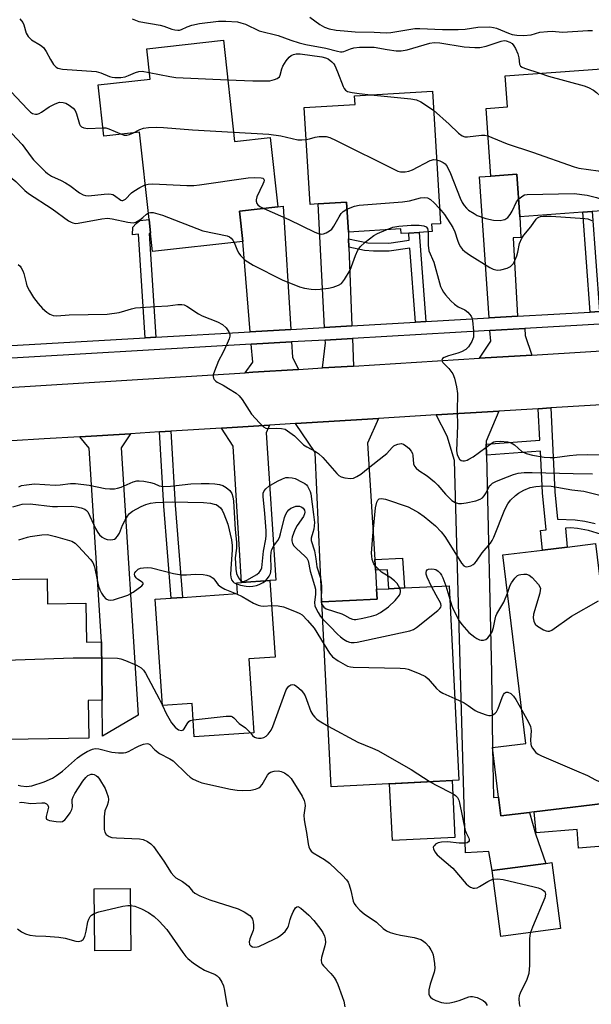
# Model space of a CAD drawing. Units: inches. Extents: x 1291759 to 1297759, y 477452 to 481452.
# Drawn here: x 1292425 to 1292594, y 478306 to 478597 of the extents above; entities that cross this region are included whole.
import ezdxf

# ---------------------------------------------------------------- set-up
doc = ezdxf.new("R2010")
doc.units = ezdxf.units.IN
doc.header["$MEASUREMENT"] = 0
for name, color, linetype in [('BLDG-Footprint', 5, 'Continuous'), ('CULTRL-Pad', 6, 'Continuous'), ('TRANS-Driveway', 251, 'Continuous'), ('TRANS-Non Street Sidewalk', 7, 'Continuous'), ('TRANS-Road', 130, 'Continuous'), ('TRANS-Street Sidewalk', 7, 'Continuous'), ('Undefined', 1, 'Continuous')]:
    doc.layers.add(name, color=color, linetype=linetype)

msp = doc.modelspace()

# ---------------------------------------------------------------- linework, layer by layer
at = {"layer": 'BLDG-Footprint'}
for points, elevation in [([(1292485.35, 478591.32), (1292488.62, 478561.43), (1292499.16, 478562.58), (1292501.41, 478542.08), (1292490.12, 478540.84), (1292491.1, 478531.84), (1292464.36, 478528.91), (1292463.77, 478534.26), (1292463.33, 478538.35), (1292460.51, 478564.12), (1292449.93, 478562.96), (1292448.27, 478578.15), (1292463.59, 478579.83), (1292462.61, 478588.83)], 321.89), ([(1292597.35, 478582.88), (1292600.32, 478541.11), (1292594.45, 478540.69), (1292591.66, 478540.49), (1292573.09, 478539.17), (1292572.2, 478551.74), (1292564.46, 478551.19), (1292563.04, 478571.17), (1292569.36, 478571.62), (1292568.7, 478580.84)], 319.7), ([(1292547.16, 478576.28), (1292549.55, 478537.07), (1292546.91, 478536.91), (1292547.05, 478534.74), (1292543.26, 478534.51), (1292540.18, 478534.32), (1292537.95, 478534.19), (1292537.87, 478535.53), (1292522.3, 478534.58), (1292521.76, 478543.47), (1292513.4, 478542.95), (1292510.94, 478542.81), (1292509.19, 478571.44), (1292524.3, 478572.36), (1292524.14, 478574.87)], 321.12), ([(1292575.86, 478363.01), (1292567.45, 478361.99), (1292566.77, 478367.6), (1292564.99, 478382.25), (1292574.82, 478383.45), (1292568.05, 478439.2), (1292579.72, 478440.62), (1292587.04, 478441.5), (1292595.48, 478442.53), (1292604.71, 478366.51), (1292603.39, 478366.35), (1292577.33, 478363.19)], 333), ([(1292433.17, 478432.1), (1292433.28, 478424.73), (1292444.6, 478424.89), (1292444.78, 478413.36), (1292449.22, 478413.43), (1292449.44, 478396.23), (1292445.31, 478396.17), (1292445.48, 478384.95), (1292415.49, 478384.5), (1292414.78, 478431.83), (1292422.08, 478431.94), (1292424.97, 478431.98)], 335.53), ([(1292492.86, 478408.42), (1292494.36, 478386.6), (1292476.69, 478385.38), (1292476.02, 478395.23), (1292467.29, 478394.62), (1292465.13, 478426.04), (1292469.85, 478426.37), (1292473.19, 478426.6), (1292489.46, 478427.72), (1292489.24, 478430.94), (1292490.66, 478431.04), (1292499.06, 478431.62), (1292500.62, 478408.96)], 334.95), ([(1292555.01, 478372.53), (1292517.21, 478370.65), (1292514.48, 478425.3), (1292530.83, 478426.11), (1292530.66, 478429.01), (1292534.27, 478429.19), (1292538.87, 478429.42), (1292552.14, 478430.08)], 334.46), ([(1292585.08, 478328.74), (1292567.47, 478326.38), (1292564.86, 478345.85), (1292580.74, 478347.97), (1292582.47, 478348.2)], 335.61), ([(1292457.93, 478322.21), (1292447.22, 478322.09), (1292447.01, 478340.42), (1292457.72, 478340.54)], 341.86)]:
    msp.add_lwpolyline(points, close=True, dxfattribs=dict(at, elevation=elevation))
at = {"layer": 'CULTRL-Pad'}
for points in [[(1292553.81, 478355.66), (1292535.35, 478354.74), (1292534.51, 478371.51), (1292552.97, 478372.43)], [(1292604.27, 478359.15), (1292598.84, 478353.2), (1292590.46, 478352.5), (1292590.01, 478358.01), (1292577.85, 478357.01), (1292577.33, 478363.19), (1292603.39, 478366.35), (1292603.77, 478363.23), (1292604.07, 478360.73)]]:
    msp.add_lwpolyline(points, close=True, dxfattribs=at)
at = {"layer": 'TRANS-Driveway'}
for points in [[(1292572.34, 478509.73), (1292563.95, 478509.25), (1292561.08, 478550.96), (1292564.46, 478551.19), (1292572.2, 478551.74), (1292573.09, 478539.17), (1292573.36, 478533), (1292571.11, 478532.88)], [(1292505.25, 478505.86), (1292493.26, 478505.17), (1292491.1, 478531.84), (1292490.12, 478540.84), (1292501.41, 478542.08), (1292502.98, 478542.26)], [(1292522.37, 478532.61), (1292522.46, 478530.18), (1292523.35, 478506.9), (1292515.25, 478506.44), (1292513.4, 478542.95), (1292521.76, 478543.46), (1292522.3, 478534.58)], [(1292576.58, 478498.25), (1292561.12, 478497.3), (1292564.42, 478502.41), (1292564.21, 478505.51), (1292574.54, 478506.11), (1292574.63, 478504.04)], [(1292507.54, 478494), (1292494.06, 478493.17), (1292491.71, 478493.02), (1292493.99, 478496.13), (1292493.56, 478501.45), (1292505.48, 478502.14), (1292505.77, 478497.63)], [(1292523.8, 478495), (1292514.66, 478494.44), (1292515.48, 478501.87), (1292515.44, 478502.71), (1292523.49, 478503.17)], [(1292563.12, 478471.96), (1292563.2, 478468.71), (1292564.68, 478404.39), (1292564.99, 478382.25), (1292565.24, 478367.49), (1292566.77, 478367.6), (1292567.45, 478361.99), (1292575.86, 478363.01), (1292577.73, 478356.72), (1292580.74, 478347.97), (1292564.86, 478345.85), (1292563.87, 478351.49), (1292556.98, 478351.11), (1292553.68, 478467.11), (1292551.5, 478474.28), (1292548.33, 478480.55), (1292566.84, 478481.68), (1292563.1, 478472.76)], [(1292530.1, 478437.81), (1292530.31, 478434.62), (1292530.66, 478429.01), (1292530.83, 478426.11), (1292514.48, 478425.3), (1292512.43, 478469.49), (1292506.64, 478478), (1292531.26, 478479.5), (1292527.91, 478472.25)], [(1292484.79, 478476.66), (1292498.98, 478477.53), (1292497.95, 478475.3), (1292500.8, 478431.72), (1292499.06, 478431.62), (1292490.66, 478431.04), (1292488.18, 478471.35)], [(1292442.79, 478474.09), (1292457.82, 478475.01), (1292455.01, 478470.84), (1292460.09, 478391.82), (1292449.53, 478385.59), (1292449.44, 478396.23), (1292449.22, 478413.43), (1292445.61, 478470.75)]]:
    msp.add_lwpolyline(points, close=True, dxfattribs=at)
at = {"layer": 'TRANS-Non Street Sidewalk'}
for points in [[(1292596.64, 478511.13), (1292593.84, 478510.97), (1292591.66, 478540.49), (1292594.45, 478540.69)], [(1292465.32, 478503.55), (1292462.13, 478503.37), (1292460.17, 478534.01), (1292458.4, 478533.81), (1292458.54, 478536.02), (1292459.44, 478537.18), (1292460.62, 478538.06), (1292463.33, 478538.35), (1292463.77, 478534.26), (1292463.36, 478534.21)], [(1292545.22, 478508.16), (1292542.14, 478507.99), (1292540.51, 478529.83), (1292534.4, 478529), (1292529.77, 478528.98), (1292527.03, 478529.19), (1292522.46, 478530.18), (1292522.37, 478532.61), (1292528.02, 478531.43), (1292534.24, 478531.35), (1292540.34, 478532.18), (1292540.18, 478534.32), (1292543.26, 478534.51)], [(1292466.36, 478475.54), (1292469.7, 478475.74), (1292471.02, 478453.86), (1292473.19, 478426.6), (1292469.85, 478426.37), (1292467.69, 478453.63)], [(1292530.31, 478434.62), (1292530.1, 478437.81), (1292538.29, 478438.17), (1292538.87, 478429.42), (1292534.27, 478429.19), (1292533.9, 478434.78)]]:
    msp.add_lwpolyline(points, close=True, dxfattribs=at)
msp.add_lwpolyline([(1292597.24, 478445.17), (1292593.33, 478446.38), (1292590.08, 478446.99), (1292588.05, 478447.15), (1292586.55, 478447.06), (1292587.04, 478441.51), (1292579.72, 478440.62), (1292579.21, 478446.41), (1292580.82, 478446.55), (1292579.72, 478457.53), (1292579.15, 478469.86), (1292563.2, 478468.71), (1292563.12, 478471.96), (1292578.98, 478473.1), (1292578.49, 478482.39), (1292582.19, 478482.62), (1292582.85, 478470.11), (1292583.41, 478457.8), (1292584.22, 478449.72), (1292589.43, 478449.58), (1292592.24, 478449.16), (1292595.38, 478448.45)], dxfattribs=at)
at = {"layer": 'TRANS-Road'}
for points in [[(1292146.77, 478474.53), (1292175.04, 478475.66), (1292240.14, 478478.28), (1292258.74, 478479.02), (1292277.9, 478479.79), (1292281.65, 478479.94), (1292283.82, 478480.03), (1292294.34, 478480.69), (1292309, 478481.6), (1292328.17, 478482.8), (1292332.23, 478483.05), (1292397.18, 478487.11), (1292420.17, 478488.55), (1292491.71, 478493.02), (1292494.06, 478493.17), (1292507.54, 478494), (1292514.66, 478494.44), (1292523.8, 478495), (1292561.12, 478497.3), (1292576.58, 478498.25), (1292613.11, 478500.49)], [(1292605.53, 478484.04), (1292582.19, 478482.62), (1292578.49, 478482.39), (1292566.84, 478481.68), (1292548.33, 478480.55), (1292531.26, 478479.5), (1292506.64, 478478), (1292498.98, 478477.53), (1292484.79, 478476.66), (1292469.7, 478475.74), (1292466.36, 478475.54), (1292457.82, 478475.01), (1292442.79, 478474.09), (1292432.22, 478473.45), (1292422.67, 478472.91)]]:
    msp.add_lwpolyline(points, dxfattribs=at)
at = {"layer": 'TRANS-Street Sidewalk'}
for points in [[(1292412.24, 478500.49), (1292462.13, 478503.37), (1292465.32, 478503.55), (1292493.26, 478505.17), (1292505.25, 478505.86), (1292515.25, 478506.44), (1292523.35, 478506.9), (1292542.14, 478507.99), (1292545.22, 478508.16), (1292563.95, 478509.25), (1292572.34, 478509.73), (1292593.84, 478510.97), (1292596.64, 478511.13)], [(1292617.15, 478508.55), (1292574.54, 478506.11), (1292564.21, 478505.51), (1292523.49, 478503.17), (1292515.44, 478502.71), (1292505.48, 478502.14), (1292493.56, 478501.45), (1292412.44, 478496.79)]]:
    msp.add_lwpolyline(points, dxfattribs=at)
at = {"layer": 'Undefined'}
for p, q in [((1292551.11, 478430.03, 332), (1292552.34, 478426.07, 332)), ((1292467.29, 478394.64, 336), (1292467.3, 478394.62, 336))]:
    msp.add_line(p, q, dxfattribs=at)
for points, elevation in [([(1292425.04, 478597.7), (1292425.93, 478596.59), (1292426.27, 478595.86), (1292426.94, 478593.44), (1292427.52, 478592.44), (1292427.89, 478592), (1292428.52, 478591.47), (1292431.15, 478589.9), (1292432.03, 478589.21), (1292432.86, 478588.04), (1292434.16, 478585.62), (1292435.04, 478584.15), (1292435.76, 478583.34), (1292436.31, 478583.05), (1292437.7, 478582.81), (1292447.65, 478582.08), (1292449.04, 478581.71), (1292451.56, 478580.59), (1292452.36, 478580.41), (1292453.22, 478580.34), (1292454.97, 478580.36), (1292456.24, 478580.55), (1292457.25, 478580.9), (1292459.29, 478581.84), (1292460.27, 478582.14), (1292461.26, 478582.16), (1292463.38, 478581.81)], 320), ([(1292458.34, 478597.64), (1292460.23, 478596.92), (1292466.61, 478595.83), (1292467.71, 478595.51), (1292470.08, 478594.58), (1292470.92, 478594.38), (1292471.78, 478594.31), (1292472.34, 478594.33), (1292472.87, 478594.46), (1292474.63, 478595.32), (1292475.99, 478595.81), (1292478.26, 478596.25), (1292483.82, 478596.93), (1292486.07, 478596.94), (1292489.44, 478596.73), (1292490.51, 478596.5), (1292491.82, 478596.08), (1292495.9, 478594.07), (1292501.53, 478592.75), (1292505.27, 478591.31), (1292507.72, 478590.54), (1292509.69, 478590.06), (1292515.59, 478588.97), (1292519.06, 478588.06), (1292519.92, 478587.91), (1292520.49, 478587.89), (1292521, 478587.97), (1292522.89, 478588.79), (1292523.92, 478589.07), (1292525.55, 478589.24), (1292527.92, 478589.33), (1292529.96, 478589.25), (1292533.8, 478588.55), (1292536.46, 478588.23), (1292537.93, 478588.19), (1292539.65, 478588.54), (1292546.38, 478590.44), (1292547.69, 478590.64), (1292549.4, 478590.54), (1292556.54, 478589.42), (1292559.72, 478589.2), (1292561.16, 478589.19), (1292563.05, 478589.54), (1292567.57, 478591.07), (1292568.42, 478591.21), (1292569.03, 478591.17), (1292570.07, 478590.8), (1292570.76, 478590.34), (1292571.31, 478589.68), (1292571.77, 478588.92), (1292572.5, 478587.3), (1292572.75, 478586.15), (1292572.98, 478584.22), (1292573.28, 478583.65), (1292573.69, 478583.37), (1292574.46, 478583.04), (1292578.92, 478581.57)], 318), ([(1292510.92, 478598.14), (1292513.84, 478595.98), (1292515.28, 478595.15), (1292516.6, 478594.68), (1292518.66, 478594.36), (1292521.02, 478594.1), (1292524.34, 478593.84), (1292529.98, 478593.69), (1292533.47, 478593.51), (1292534.85, 478593.63), (1292540.22, 478594.54), (1292541.96, 478594.76), (1292543.42, 478594.77), (1292550.16, 478594.51), (1292554.81, 478594.54), (1292556.9, 478594.64), (1292560.62, 478595.17), (1292564.13, 478595.25), (1292565.28, 478595.14), (1292566.14, 478594.91), (1292569.66, 478593.43), (1292570.78, 478593.07), (1292572.16, 478592.84), (1292574.11, 478592.77), (1292576.38, 478592.9), (1292579.01, 478593.68), (1292581.23, 478593.96), (1292582.62, 478593.97), (1292585.64, 478593.74), (1292593.14, 478594.21), (1292594.53, 478594.21)], 316), ([(1292486.63, 478579.66), (1292494.03, 478579.33), (1292497.29, 478579.29), (1292499.05, 478579.38), (1292500.48, 478579.75), (1292501.27, 478580.07), (1292501.89, 478580.54), (1292502.13, 478580.98), (1292502.59, 478582.89), (1292502.9, 478583.63), (1292503.91, 478585.22), (1292504.78, 478586.28), (1292505.4, 478586.79), (1292506.09, 478587.15), (1292506.88, 478587.3), (1292508.01, 478587.27), (1292514.45, 478586.38), (1292515.56, 478586.13), (1292516.28, 478585.84), (1292517.43, 478584.97), (1292518, 478584.32), (1292518.3, 478583.85), (1292519.12, 478582.04), (1292520.71, 478577.65), (1292521.01, 478577.06), (1292521.41, 478576.56), (1292522.05, 478576.18), (1292523.42, 478575.85), (1292525.45, 478575.54), (1292528.98, 478575.17)], 320), ([(1292415.85, 478583), (1292427.33, 478570.93), (1292428.18, 478570.11), (1292428.78, 478569.7), (1292429.7, 478569.47), (1292430.22, 478569.49), (1292430.74, 478569.64), (1292431.5, 478570.07), (1292433.76, 478571.66), (1292435.51, 478572.57), (1292436.8, 478572.99), (1292437.88, 478572.97), (1292438.66, 478572.72), (1292439.67, 478572.12), (1292440.82, 478571.22), (1292441.39, 478570.59), (1292441.86, 478569.53), (1292442.67, 478566.54), (1292442.92, 478566.11), (1292443.29, 478565.76), (1292444, 478565.43), (1292445.14, 478565.27), (1292449.66, 478565.47)], 322), ([(1292463.38, 478581.81), (1292469.48, 478580.6), (1292471.25, 478580.36), (1292486.63, 478579.66)], 320), ([(1292578.92, 478581.57), (1292581.55, 478580.74), (1292592.06, 478577.82), (1292593.42, 478577.35), (1292594.86, 478576.6), (1292595.76, 478575.9), (1292596.79, 478574.87), (1292598.03, 478573.27)], 318), ([(1292528.98, 478575.17), (1292540.77, 478573.97), (1292542.5, 478573.69), (1292543.79, 478573.11), (1292547.5, 478570.62)], 320), ([(1292547.5, 478570.62), (1292552.11, 478566.51), (1292554.87, 478563.89), (1292556.01, 478563.1), (1292556.75, 478562.81), (1292557.54, 478562.73), (1292561.69, 478563.23), (1292562.66, 478563.22), (1292563.62, 478563.04)], 320), ([(1292449.66, 478565.47), (1292450.54, 478565.4), (1292451.38, 478565.17), (1292455.17, 478563.53)], 322), ([(1292458.48, 478563.9), (1292460.6, 478564.9), (1292461.65, 478565.29), (1292463.09, 478565.49), (1292465.46, 478565.61), (1292467.54, 478565.53), (1292476.17, 478564.89), (1292488.32, 478564.17)], 322), ([(1292421.25, 478565.36), (1292425.74, 478560.55), (1292428.39, 478556.86), (1292429.11, 478555.97), (1292432.64, 478552.39), (1292433.28, 478551.9), (1292434.44, 478551.19), (1292437.32, 478549.86), (1292438.54, 478549.21), (1292439.86, 478548.34), (1292442.75, 478546.21), (1292443.76, 478545.64), (1292444.53, 478545.42), (1292445.35, 478545.38), (1292450.05, 478545.85), (1292451.22, 478545.91), (1292452.07, 478545.86), (1292452.6, 478545.71), (1292453.1, 478545.45), (1292454.92, 478544.04), (1292455.23, 478543.93), (1292455.58, 478543.93), (1292456.3, 478544.34), (1292458.14, 478546.17), (1292458.82, 478546.74), (1292460.6, 478547.82), (1292462.2, 478548.62)], 324), ([(1292455.17, 478563.53), (1292455.96, 478563.3), (1292456.74, 478563.28), (1292457.51, 478563.48), (1292458.48, 478563.9)], 322), ([(1292488.32, 478564.17), (1292498.77, 478563.54), (1292502.31, 478563.03), (1292507.33, 478561.9), (1292508.48, 478561.87), (1292509.77, 478561.99)], 322), ([(1292509.77, 478561.99), (1292510.84, 478562.17), (1292512.45, 478562.67), (1292513.61, 478562.83), (1292515.68, 478562.85), (1292516.81, 478562.6), (1292518.7, 478561.72), (1292536.1, 478553.02), (1292536.92, 478552.67), (1292537.74, 478552.45), (1292539.1, 478552.4), (1292540.18, 478552.6), (1292541.26, 478553.05), (1292546.52, 478555.74), (1292547.6, 478556.05), (1292548.4, 478555.98)], 322), ([(1292563.62, 478563.04), (1292564.79, 478562.61), (1292569.34, 478560.67), (1292576.82, 478558.2), (1292589.09, 478553.87), (1292590.5, 478553.51), (1292596.22, 478552.72), (1292597.2, 478552.39), (1292599.6, 478551.25)], 320), ([(1292548.4, 478555.98), (1292549.4, 478555.68), (1292550.38, 478555.23), (1292550.92, 478554.79), (1292551.54, 478553.96), (1292552.52, 478551.96), (1292555.37, 478544.65), (1292555.96, 478543.4), (1292556.53, 478542.48), (1292557.23, 478541.66), (1292557.86, 478541.13), (1292559.49, 478540.06), (1292560.46, 478539.54), (1292562.99, 478538.68), (1292565.3, 478538.11), (1292567.26, 478538.08), (1292568.08, 478538.2), (1292568.59, 478538.38), (1292569.51, 478538.97), (1292570.23, 478539.81), (1292570.79, 478540.81), (1292572.02, 478543.59), (1292572.71, 478544.49)], 322), ([(1292417.94, 478552.86), (1292421.33, 478551.43), (1292422.33, 478550.89), (1292423.9, 478549.61), (1292426.49, 478546.95), (1292427.58, 478546.01), (1292434.62, 478541.53), (1292439.48, 478537.93), (1292440.21, 478537.5), (1292440.7, 478537.31), (1292441.49, 478537.2), (1292442.35, 478537.27), (1292449.36, 478538.52), (1292450.96, 478538.7), (1292452.39, 478538.55), (1292457.02, 478537.51), (1292458.6, 478537.39), (1292459.36, 478537.58), (1292460.57, 478538.22), (1292461.46, 478538.88), (1292462.53, 478539.92), (1292463.12, 478540.29)], 326), ([(1292462.2, 478548.62), (1292463, 478548.83), (1292464.45, 478548.88), (1292474.45, 478548.39), (1292476.51, 478548.36), (1292478.27, 478548.55), (1292492.63, 478550.67), (1292494.44, 478550.76), (1292496.49, 478550.64), (1292496.95, 478550.51), (1292497.24, 478550.27), (1292497.33, 478549.97), (1292497.27, 478549.51), (1292496.99, 478548.75), (1292495.22, 478545), (1292495.01, 478544.19), (1292495.02, 478543.71), (1292495.22, 478543.03), (1292495.5, 478542.65), (1292496.1, 478542.2), (1292497.25, 478541.62)], 324), ([(1292572.71, 478544.49), (1292573.93, 478545.38), (1292574.41, 478545.6), (1292575.25, 478545.77), (1292589.14, 478546.01), (1292592.96, 478545.49), (1292595.72, 478544.83), (1292598.17, 478544.05), (1292599.2, 478543.55), (1292600.19, 478542.92)], 322), ([(1292521.88, 478541.36), (1292524.1, 478542.26), (1292525.5, 478542.61), (1292538.33, 478543.51), (1292540.36, 478543.84), (1292543.68, 478544.74), (1292544.77, 478544.88), (1292545.74, 478544.7), (1292546.64, 478544.24), (1292547.69, 478543.29), (1292549.28, 478541.61)], 324), ([(1292463.12, 478540.29), (1292463.72, 478540.43), (1292464.53, 478540.37), (1292467.3, 478539.63), (1292479.21, 478534.99), (1292486.43, 478533.48), (1292487.11, 478533.19), (1292487.63, 478532.79), (1292488.12, 478532.22), (1292488.52, 478531.56)], 326), ([(1292497.25, 478541.62), (1292504.66, 478538.37), (1292512.35, 478534.63), (1292513.65, 478534.12), (1292514.42, 478534), (1292514.95, 478534.09), (1292515.72, 478534.42), (1292516.73, 478534.99), (1292517.41, 478535.51), (1292518.04, 478536.34), (1292519.54, 478539.17), (1292520.17, 478540.15), (1292520.75, 478540.74), (1292521.88, 478541.36)], 324), ([(1292549.28, 478541.61), (1292550.73, 478539.86), (1292553.21, 478535.95), (1292553.85, 478534.65), (1292554.58, 478532.22), (1292554.97, 478531.19), (1292555.46, 478530.28), (1292556.1, 478529.46), (1292556.75, 478528.88), (1292558.17, 478527.85), (1292564.15, 478524.14), (1292565.19, 478523.63), (1292566.31, 478523.38), (1292567.42, 478523.41), (1292569.3, 478523.93), (1292570.28, 478524.43), (1292571.07, 478525.21), (1292571.61, 478526.21), (1292572.13, 478527.55), (1292572.45, 478528.67), (1292572.96, 478531.28), (1292573.61, 478532.8), (1292574.22, 478533.73), (1292576.26, 478536.17), (1292577.86, 478538.41), (1292578.28, 478538.83), (1292578.65, 478539.05), (1292579.16, 478539.2), (1292579.99, 478539.3), (1292582.32, 478539.31), (1292592.33, 478538.61), (1292593.14, 478538.51), (1292593.9, 478538.27), (1292594.36, 478538.02)], 324), ([(1292533.45, 478535.26), (1292535.47, 478536.04), (1292537.26, 478536.41), (1292540.93, 478536.63), (1292543.25, 478536.65), (1292544.64, 478536.48), (1292545.33, 478536.2), (1292545.74, 478535.67), (1292545.89, 478534.67)], 326), ([(1292488.52, 478531.56), (1292489.46, 478529.05), (1292489.86, 478528.35), (1292490.37, 478527.69), (1292491.12, 478526.87), (1292491.76, 478526.33), (1292494.11, 478524.82), (1292502.73, 478520.53), (1292507.85, 478518.45), (1292509.27, 478518.07), (1292511.3, 478517.72), (1292512.47, 478517.68), (1292513.93, 478517.77), (1292516.44, 478518.06), (1292517.79, 478518.32), (1292519.33, 478518.9), (1292520.23, 478519.46), (1292521.15, 478520.57), (1292522.82, 478523.38), (1292524.38, 478527.67), (1292525.13, 478529.28), (1292525.77, 478530.24), (1292527.29, 478531.61), (1292529.85, 478533.59), (1292530.87, 478534.15), (1292533.45, 478535.26)], 326), ([(1292545.89, 478534.67), (1292545.87, 478530.72), (1292546.07, 478529.04), (1292547.57, 478525.74), (1292549.23, 478519.64), (1292549.6, 478518.5), (1292549.94, 478517.73), (1292550.49, 478516.81), (1292551.03, 478516.11), (1292552.62, 478514.33), (1292553.68, 478513.29), (1292554.81, 478512.55), (1292556.8, 478511.62), (1292557.64, 478510.97), (1292558.64, 478509.72), (1292558.87, 478509.26), (1292559.08, 478508.45), (1292559.31, 478505.3), (1292559.29, 478503.59), (1292559.16, 478503.06), (1292558.85, 478502.31), (1292557.84, 478500.66), (1292557.04, 478499.9), (1292555.76, 478499.2), (1292554.69, 478498.82), (1292551.93, 478498.05), (1292550.68, 478497.58), (1292550.14, 478497.21), (1292549.94, 478496.76), (1292550.01, 478496.41), (1292550.23, 478496.03), (1292552.04, 478494.28), (1292553.23, 478492.75), (1292553.74, 478491.43), (1292554.31, 478488.87), (1292554.56, 478486.86), (1292554.45, 478481.58), (1292554.6, 478477.48), (1292554.33, 478469.91), (1292554.5, 478468.86), (1292554.76, 478468.13), (1292555.18, 478467.48), (1292555.65, 478467.1), (1292556.21, 478466.98), (1292556.69, 478467.01), (1292557.42, 478467.2), (1292557.96, 478467.43), (1292559.24, 478468.21), (1292564.86, 478472.34), (1292565.35, 478472.6), (1292565.88, 478472.75), (1292567.32, 478472.79), (1292569.37, 478472.6), (1292570.47, 478472.31), (1292571.42, 478471.69), (1292573.64, 478469.79), (1292574.88, 478469.17), (1292576.75, 478468.65), (1292580.25, 478468.09), (1292582, 478467.98), (1292583.45, 478467.98), (1292587.76, 478468.57), (1292589.84, 478468.72), (1292593.14, 478468.81), (1292596.87, 478468.73)], 326), ([(1292424.52, 478525.05), (1292425.14, 478524.49), (1292425.45, 478524.08), (1292425.96, 478523.18), (1292426.25, 478522.41), (1292426.9, 478519.57), (1292427.17, 478518.76), (1292427.91, 478517.22), (1292429.06, 478515.25), (1292430.45, 478513.51), (1292431.76, 478512.06), (1292433, 478510.97), (1292433.92, 478510.38), (1292434.95, 478509.99), (1292436.03, 478509.81), (1292439.66, 478510.15), (1292450.91, 478510.36), (1292454.5, 478510.87), (1292456.12, 478511.3), (1292458.14, 478511.97), (1292459.25, 478512.19), (1292465.22, 478512.65), (1292468.88, 478512.82), (1292471.82, 478513.21), (1292472.97, 478513.25), (1292473.69, 478513.1), (1292474.46, 478512.72), (1292477.96, 478510.46), (1292478.99, 478509.87), (1292483.52, 478508.13), (1292485.04, 478507.3), (1292486.08, 478506.26), (1292486.94, 478505.09), (1292487.23, 478504.35), (1292487.21, 478503.83), (1292486.97, 478503.02), (1292486.39, 478501.66), (1292485.16, 478498.94), (1292483.86, 478496.56), (1292482.65, 478493.52), (1292482.31, 478492.41), (1292482.25, 478491.89), (1292482.34, 478491.43), (1292482.56, 478491.03), (1292483.05, 478490.51), (1292483.47, 478490.21), (1292485.25, 478489.31), (1292486.8, 478488.4), (1292489.06, 478486.95), (1292489.97, 478486.22), (1292490.88, 478485.07), (1292493.67, 478480.83), (1292496, 478478.23), (1292497.22, 478477.04), (1292497.9, 478476.63), (1292498.43, 478476.53), (1292501.06, 478476.69), (1292502.48, 478476.58), (1292503.56, 478476.3), (1292504.31, 478475.9), (1292506.37, 478474.33), (1292509.05, 478471.75), (1292510.03, 478471.13), (1292512.56, 478469.79), (1292513.49, 478469.15), (1292514.7, 478467.94), (1292518.9, 478463.22), (1292519.51, 478462.64), (1292520.19, 478462.21), (1292521.25, 478461.92), (1292522.95, 478461.81), (1292523.78, 478461.9), (1292524.81, 478462.33), (1292526.02, 478463.09), (1292528.13, 478464.84), (1292532.78, 478468.42), (1292533.64, 478469.2), (1292535.21, 478470.88), (1292535.79, 478471.39), (1292536.19, 478471.63), (1292536.91, 478471.92), (1292537.89, 478472.07), (1292538.63, 478471.88), (1292539.35, 478471.44), (1292540.23, 478470.7), (1292540.91, 478469.84), (1292541.25, 478469.13), (1292541.38, 478468.6), (1292541.58, 478466.11), (1292541.89, 478465.43), (1292542.39, 478464.84), (1292543.19, 478464.14), (1292545.58, 478462.53), (1292547.83, 478460.77), (1292548.75, 478459.83), (1292551.05, 478457.09), (1292552.95, 478455.28), (1292553.89, 478454.68), (1292554.87, 478454.38), (1292555.83, 478454.36), (1292557.15, 478454.57), (1292559.99, 478455.18), (1292561.31, 478455.64), (1292561.98, 478456.08), (1292562.5, 478456.64), (1292563.07, 478457.53), (1292564.11, 478459.55), (1292564.44, 478459.94), (1292564.99, 478460.37), (1292565.98, 478460.91), (1292567.61, 478461.6), (1292571.19, 478462.98), (1292572.59, 478463.36), (1292574.33, 478463.52), (1292576.66, 478463.57), (1292588.84, 478463.21), (1292594.57, 478463.16)], 328), ([(1292424.78, 478459.33), (1292425.59, 478459.65), (1292427.04, 478459.93), (1292429.43, 478460.14), (1292435.54, 478459.84), (1292436.95, 478459.93), (1292440.09, 478460.31), (1292441.54, 478460.33), (1292445.56, 478459.84), (1292450.31, 478458.78), (1292451.7, 478458.7), (1292453.09, 478458.74), (1292453.92, 478458.88), (1292455.02, 478459.23), (1292458.62, 478460.8), (1292459.66, 478461.06), (1292460.41, 478461.12), (1292461.75, 478461.01), (1292463.75, 478460.63), (1292464.84, 478460.3), (1292466.31, 478459.64), (1292467.41, 478459.41), (1292469.68, 478459.52), (1292475.71, 478460.2), (1292478.68, 478460.3), (1292481.05, 478460.31), (1292482.79, 478460.21), (1292484.15, 478459.98), (1292485.18, 478459.67), (1292486.14, 478459.12), (1292487.19, 478458.19), (1292487.78, 478457.31), (1292488.09, 478456.32), (1292488.27, 478455.02), (1292488.8, 478446.66), (1292489.17, 478442.95), (1292489.14, 478441.19), (1292488.77, 478438.27), (1292488.95, 478434.98), (1292489.21, 478433.66), (1292489.76, 478432.39), (1292490.37, 478431.57), (1292490.72, 478431.36), (1292491.07, 478431.29), (1292491.54, 478431.37), (1292492.28, 478431.67), (1292495.25, 478433.39), (1292495.91, 478433.95), (1292496.23, 478434.36), (1292496.47, 478434.82), (1292496.64, 478435.37), (1292497.21, 478440.31), (1292497.88, 478443.84), (1292497.99, 478444.87), (1292497.96, 478446.25), (1292497.59, 478451.4), (1292497.05, 478456.47), (1292497.12, 478457.47), (1292497.38, 478458.14), (1292497.85, 478458.75), (1292498.77, 478459.45), (1292501.3, 478461), (1292502.8, 478461.71), (1292503.83, 478462.01), (1292504.62, 478462.07), (1292505.69, 478461.97), (1292506.51, 478461.73), (1292508.66, 478460.72), (1292509.42, 478460.26), (1292509.86, 478459.9), (1292510.2, 478459.47), (1292510.62, 478458.74), (1292510.96, 478457.95), (1292511.16, 478457.23), (1292512.02, 478451.11), (1292512.25, 478448.74), (1292512.06, 478446.83), (1292511.82, 478445.78), (1292511.28, 478444.14), (1292511.24, 478443.44), (1292512.23, 478440.34), (1292512.7, 478438.06), (1292512.93, 478435.66), (1292514.02, 478432.27), (1292514.28, 478431.1), (1292514.39, 478429.62), (1292514.2, 478425.82), (1292514.27, 478425.17), (1292514.52, 478424.45)], 330), ([(1292537.48, 478429.35), (1292536.72, 478430.69), (1292535.95, 478431.53), (1292534.56, 478432.55), (1292532.11, 478434.07), (1292531.27, 478434.82), (1292530.33, 478435.89), (1292529.84, 478436.57), (1292529.6, 478437.05), (1292529.37, 478437.79), (1292529.2, 478438.82), (1292529.18, 478439.67), (1292529.5, 478444.82), (1292530.37, 478453.08), (1292530.7, 478454.79), (1292531.01, 478455.4), (1292531.46, 478455.8), (1292532.1, 478455.87), (1292533.33, 478455.61), (1292539.96, 478453.39), (1292541.26, 478452.73), (1292543.04, 478451.69), (1292544.73, 478450.53), (1292548.11, 478447.73), (1292549.77, 478446.02), (1292550.82, 478444.61), (1292553.04, 478441.2), (1292555.79, 478436.72), (1292556.48, 478435.99), (1292556.86, 478435.76), (1292557.3, 478435.66), (1292557.79, 478435.71), (1292558.54, 478435.96), (1292559.26, 478436.34), (1292559.69, 478436.7), (1292560.24, 478437.37), (1292561.92, 478439.78), (1292564.34, 478442.64), (1292564.9, 478443.48), (1292565.39, 478444.44), (1292568.62, 478452.57), (1292569.48, 478454.3), (1292570.28, 478455.35), (1292571.73, 478456.74), (1292572.67, 478457.44), (1292574.22, 478458.34), (1292576.14, 478459.08), (1292577.79, 478459.42), (1292580.09, 478459.58), (1292582.28, 478459.51), (1292588.4, 478458.46), (1292592.02, 478458.04), (1292597.09, 478456.78)], 330), ([(1292423.02, 478453.38), (1292425.78, 478454.16), (1292428.15, 478454.29), (1292434.74, 478453.52), (1292436.21, 478453.46), (1292440.33, 478453.59), (1292441.8, 478453.43), (1292443.25, 478453.14), (1292444.31, 478452.74), (1292444.82, 478452.33), (1292445.15, 478451.89), (1292445.79, 478450.63), (1292447.45, 478446.96), (1292448.15, 478445.75), (1292448.65, 478445.08), (1292449.44, 478444.38), (1292450.11, 478443.98), (1292450.89, 478443.73), (1292452, 478443.64), (1292452.54, 478443.69), (1292453.04, 478443.84), (1292453.45, 478444.11), (1292453.98, 478444.68), (1292454.52, 478445.62), (1292455.47, 478447.94), (1292456.19, 478449.45), (1292456.89, 478450.63), (1292457.54, 478451.4), (1292458.39, 478452.08), (1292459.67, 478452.84), (1292461, 478453.51), (1292462.39, 478454.06), (1292463.77, 478454.47), (1292465.23, 478454.7), (1292470.1, 478454.82), (1292479.41, 478454.65), (1292481.46, 478454.44), (1292482.6, 478454.22), (1292483.13, 478454.03), (1292483.82, 478453.6), (1292484.43, 478453.06), (1292484.94, 478452.43), (1292485.48, 478451.31), (1292486.66, 478448.27), (1292487.67, 478443.61), (1292487.9, 478441.95), (1292487.88, 478440.63), (1292487.49, 478435.03), (1292487.45, 478433.36), (1292487.51, 478432.56), (1292487.73, 478431.83), (1292488.16, 478431.24), (1292488.54, 478430.92), (1292489.26, 478430.58)], 332), ([(1292497.76, 478431.53), (1292498.33, 478432.16), (1292498.82, 478432.88), (1292499.2, 478433.64), (1292499.35, 478434.18), (1292499.42, 478435.29), (1292499.36, 478438.61), (1292499.49, 478439.99), (1292499.69, 478440.78), (1292500.19, 478441.81), (1292501.41, 478443.42), (1292501.88, 478444.33), (1292502.21, 478445.41), (1292503.4, 478450.27), (1292503.77, 478451.26), (1292504.18, 478451.92), (1292504.71, 478452.49), (1292505.31, 478452.98), (1292506.01, 478453.33), (1292506.75, 478453.56), (1292507.26, 478453.62), (1292507.8, 478453.57), (1292508.55, 478453.3), (1292508.95, 478453), (1292509.3, 478452.4), (1292509.39, 478451.84), (1292509.32, 478451.33), (1292508.98, 478450.56), (1292507.16, 478447.86), (1292506.47, 478446.56), (1292505.63, 478444.39), (1292505.54, 478443.85), (1292505.58, 478443.33), (1292505.78, 478442.58), (1292506.18, 478441.88), (1292506.99, 478441.03), (1292509.44, 478438.83), (1292510, 478438.17), (1292510.36, 478437.46), (1292511.03, 478434.34), (1292512.3, 478430.14), (1292512.54, 478429), (1292512.57, 478427.57), (1292512.31, 478425.11), (1292512.41, 478424.16), (1292512.67, 478423.38), (1292513.32, 478422.16), (1292514.07, 478421), (1292514.74, 478420.18)], 332), ([(1292424.79, 478443.59), (1292427.31, 478444.44), (1292428.14, 478444.64), (1292431.57, 478445.12), (1292433.27, 478445.17), (1292435.63, 478444.66), (1292440.44, 478443.27), (1292441.46, 478442.66), (1292442.45, 478441.67), (1292445.95, 478437.86), (1292446.62, 478436.94), (1292447.11, 478435.62), (1292448.01, 478431.32), (1292448.37, 478429.92), (1292448.75, 478428.85), (1292449.22, 478427.83), (1292449.82, 478426.93), (1292450.54, 478426.2), (1292451.16, 478425.86), (1292451.89, 478425.75), (1292452.73, 478425.89), (1292457, 478427.31), (1292458.56, 478428.17), (1292461.16, 478430.06), (1292461.57, 478430.56), (1292461.54, 478430.86), (1292461.26, 478431.14), (1292459.92, 478432.01), (1292459.5, 478432.37), (1292459.11, 478432.99), (1292459.03, 478433.45), (1292459.13, 478433.88), (1292459.37, 478434.29), (1292460.05, 478434.99), (1292460.78, 478435.29), (1292461.63, 478435.4), (1292462.82, 478435.42), (1292463.98, 478435.31), (1292470.52, 478433.7), (1292472.92, 478433.32), (1292474.41, 478433.25), (1292476.92, 478433.48), (1292479.34, 478433.4), (1292480.41, 478433.23), (1292481.4, 478432.86), (1292482.29, 478432.32), (1292482.82, 478431.71), (1292483.79, 478430.35), (1292484.54, 478429.7), (1292485.76, 478429.09), (1292489.16, 478427.7)], 334), ([(1292546.95, 478429.82), (1292545.62, 478432.64), (1292545.37, 478433.46), (1292545.31, 478433.98), (1292545.38, 478434.43), (1292545.63, 478434.76), (1292546.06, 478434.94), (1292546.87, 478435.05), (1292547.72, 478435), (1292548.22, 478434.82), (1292548.86, 478434.39), (1292549.42, 478433.82), (1292549.88, 478433.14), (1292550.25, 478432.37), (1292551.11, 478430.03)], 332), ([(1292569.43, 478427.83), (1292570.22, 478430.19), (1292570.58, 478430.96), (1292571.6, 478432.33), (1292572.4, 478433.07), (1292572.87, 478433.31), (1292573.39, 478433.43), (1292574.22, 478433.49), (1292575.04, 478433.44), (1292575.79, 478433.18), (1292576.65, 478432.5), (1292578.59, 478430.42), (1292579, 478429.75), (1292579.12, 478429.26), (1292579.1, 478428.73), (1292578.92, 478427.9), (1292577.12, 478421.67), (1292577.02, 478420.56), (1292577.18, 478419.59), (1292577.6, 478418.74), (1292578.28, 478418.1), (1292580.04, 478417.07), (1292580.81, 478416.73), (1292581.32, 478416.61), (1292581.82, 478416.64), (1292582.56, 478416.97), (1292588.33, 478421.05), (1292596.32, 478425.57)], 332), ([(1292489.26, 478430.58), (1292490.37, 478430.27), (1292492.07, 478429.94), (1292492.91, 478429.87), (1292494, 478429.93), (1292495.07, 478430.13), (1292495.85, 478430.42), (1292497.09, 478431.05), (1292497.76, 478431.53)], 332), ([(1292514.52, 478424.45), (1292515.07, 478423.71), (1292515.73, 478423.28), (1292520.38, 478421.74), (1292521.13, 478421.4), (1292522.72, 478420.5), (1292523.47, 478420.19), (1292523.99, 478420.11), (1292524.55, 478420.12), (1292526.54, 478420.48), (1292529.11, 478421.04), (1292530.49, 478421.46), (1292531.77, 478422.16), (1292534.2, 478423.84), (1292536.11, 478425.73), (1292537.41, 478427.31), (1292537.64, 478427.81), (1292537.72, 478428.22), (1292537.7, 478428.65), (1292537.48, 478429.35)], 330), ([(1292514.74, 478420.18), (1292516.93, 478418.04), (1292519.1, 478415.71), (1292519.94, 478414.92), (1292520.88, 478414.27), (1292521.88, 478413.71), (1292522.64, 478413.37), (1292523.16, 478413.23), (1292524.02, 478413.24), (1292524.89, 478413.38), (1292540.45, 478416.68), (1292541.53, 478417.11), (1292542.5, 478417.76), (1292548.8, 478422.73), (1292549.41, 478423.3), (1292549.7, 478423.71), (1292549.81, 478424.11), (1292549.67, 478424.77), (1292548.24, 478427.27), (1292546.95, 478429.82)], 332), ([(1292489.16, 478427.7), (1292490.85, 478426.84), (1292494.25, 478424.95), (1292495.59, 478424.34), (1292496.42, 478424.12), (1292497.27, 478424.03), (1292499.57, 478424.18)], 334), ([(1292552.34, 478426.07), (1292552.92, 478424.16), (1292553.35, 478423.09), (1292555.06, 478419.73), (1292555.85, 478418.55), (1292557.96, 478416.26), (1292559.68, 478414.84), (1292560.36, 478414.43), (1292561.08, 478414.11), (1292561.57, 478413.99), (1292562.29, 478413.96), (1292562.96, 478414.18), (1292563.56, 478414.67), (1292564.28, 478415.51), (1292564.86, 478416.45), (1292565.25, 478417.67), (1292565.71, 478420.19), (1292565.95, 478421.02), (1292566.28, 478421.73), (1292568.27, 478425.16), (1292569.43, 478427.83)], 332), ([(1292499.57, 478424.18), (1292501.49, 478424.13), (1292503.13, 478423.82), (1292506.88, 478422.38), (1292507.91, 478421.9), (1292508.58, 478421.47), (1292510.24, 478419.81), (1292512.18, 478417.54), (1292515.11, 478412.69)], 334), ([(1292515.11, 478412.69), (1292516.7, 478410.11), (1292517.61, 478409.03), (1292519.29, 478407.89), (1292522.08, 478406.32), (1292522.89, 478406.05), (1292523.75, 478405.95), (1292537.65, 478405.65), (1292539.12, 478405.55), (1292539.97, 478405.35), (1292543.25, 478404.09), (1292545.1, 478403.23), (1292545.96, 478402.52), (1292548.4, 478399.71), (1292549.22, 478398.93), (1292550.22, 478398.33), (1292553.81, 478396.68)], 334), ([(1292415.14, 478407.84), (1292440.86, 478408.73), (1292449.28, 478408.76)], 336), ([(1292449.28, 478408.76), (1292453.97, 478408.6), (1292454.97, 478408.44), (1292456.36, 478407.94), (1292459.58, 478406.53), (1292460.97, 478405.78), (1292461.65, 478405.11), (1292462.27, 478404.18), (1292466.33, 478396.58), (1292467.29, 478394.64)], 336), ([(1292493.28, 478386.53), (1292493.95, 478385.8), (1292494.55, 478385.33), (1292495.15, 478385.08), (1292495.68, 478385), (1292496.51, 478385.03), (1292497.3, 478385.21), (1292497.99, 478385.63), (1292498.57, 478386.22), (1292499.41, 478387.37), (1292499.91, 478388.44), (1292503.9, 478399.24), (1292504.24, 478399.83), (1292504.71, 478400.34), (1292505.31, 478400.73), (1292505.72, 478400.86), (1292506.37, 478400.74), (1292507.02, 478400.31), (1292508.29, 478399.15), (1292509.03, 478398.28), (1292509.47, 478397.53), (1292509.95, 478396.45), (1292511.23, 478392.89), (1292511.81, 478391.88), (1292512.35, 478391.19), (1292512.98, 478390.62), (1292513.69, 478390.13), (1292516.31, 478388.55)], 336), ([(1292553.81, 478396.68), (1292556.6, 478395.4), (1292557.79, 478394.66), (1292559.85, 478393.22), (1292560.6, 478392.81), (1292563.05, 478391.88), (1292563.87, 478391.69), (1292564.4, 478391.68), (1292564.89, 478391.81), (1292565.34, 478392.05), (1292565.75, 478392.38), (1292566.1, 478392.79), (1292566.6, 478393.78), (1292567.8, 478397.05), (1292568.21, 478397.9), (1292568.47, 478398.25), (1292568.82, 478398.51), (1292569.02, 478398.58), (1292569.46, 478398.58), (1292570.39, 478398.18), (1292571.21, 478397.44), (1292571.87, 478396.47), (1292573.62, 478393.29)], 334), ([(1292467.3, 478394.62), (1292468.39, 478392.24), (1292469.92, 478389.5), (1292471, 478388.23), (1292471.62, 478387.72), (1292472.06, 478387.48), (1292472.91, 478387.28), (1292473.45, 478387.47), (1292473.74, 478387.79), (1292474.57, 478389.22), (1292475.07, 478389.89), (1292475.51, 478390.2), (1292476.34, 478390.45)], 336), ([(1292476.34, 478390.45), (1292486.15, 478391.49), (1292487.02, 478391.52), (1292487.56, 478391.46), (1292488.03, 478391.27), (1292488.42, 478390.97), (1292489.95, 478389.32), (1292491.86, 478388.02), (1292493.28, 478386.53)], 336), ([(1292573.62, 478393.29), (1292575.61, 478389.74), (1292576.2, 478388.42), (1292576.37, 478387.3), (1292576.22, 478384.38), (1292576.27, 478383.23), (1292576.41, 478382.72), (1292576.77, 478382.01), (1292577.77, 478380.75), (1292578.44, 478380.25), (1292579.49, 478379.73), (1292589.82, 478375.29), (1292593.06, 478373.98), (1292595.46, 478372.71), (1292597.78, 478371.59), (1292598.94, 478370.74), (1292602.27, 478367.4), (1292602.96, 478366.87), (1292603.81, 478366.4)], 334), ([(1292516.31, 478388.55), (1292525.09, 478383.85), (1292529.42, 478382.08), (1292531.01, 478381.3), (1292540.92, 478375.73), (1292546.52, 478372.11)], 336), ([(1292424.61, 478371.14), (1292425.39, 478370.88), (1292427.01, 478370.72), (1292428.59, 478370.95), (1292432.24, 478372.08), (1292434.75, 478373.2), (1292435.92, 478373.93), (1292437.69, 478375.28), (1292442.12, 478379.14), (1292443.47, 478380.2), (1292444.98, 478381.08), (1292446.59, 478381.76), (1292447.39, 478381.91), (1292448.39, 478381.86), (1292452.24, 478380.89), (1292454.27, 478380.64), (1292455.72, 478380.62), (1292456.47, 478380.77), (1292457.2, 478381.03), (1292459.36, 478382.28), (1292460.38, 478382.75), (1292461.69, 478383.18), (1292462.71, 478383.37), (1292463.16, 478383.31), (1292463.55, 478383.08), (1292465.02, 478381.54), (1292466.4, 478380.46), (1292469.5, 478378.88), (1292470.44, 478378.28), (1292474.47, 478374.33), (1292475.49, 478373.45), (1292476.4, 478372.85), (1292477.89, 478372.14), (1292478.97, 478371.79), (1292487.37, 478369.95), (1292489.41, 478369.6), (1292490.84, 478369.5), (1292493.39, 478369.61), (1292494.78, 478369.88), (1292495.81, 478370.3), (1292496.29, 478370.67), (1292496.78, 478371.32), (1292498.33, 478374.03), (1292498.86, 478374.64), (1292499.29, 478374.93), (1292500.3, 478375.22), (1292501.65, 478375.31), (1292502.4, 478375.16), (1292503.4, 478374.72), (1292504.5, 478373.96), (1292505.33, 478373.06), (1292508.62, 478367.87), (1292509.26, 478366.61), (1292509.43, 478365.82), (1292509.47, 478365.01), (1292509.16, 478362.25), (1292509.22, 478360.85), (1292509.47, 478359.21), (1292509.93, 478357.09), (1292510.39, 478353.71), (1292510.58, 478352.91), (1292510.87, 478352.16), (1292511.24, 478351.61), (1292511.83, 478351.08), (1292515.19, 478349.16), (1292516.67, 478348.07), (1292520.53, 478344.37), (1292521.75, 478343.09), (1292522.22, 478342.38), (1292522.56, 478341.59), (1292523.06, 478339.93), (1292523.72, 478336.85), (1292524.02, 478336.08), (1292524.49, 478335.41), (1292525.66, 478334.18), (1292526.93, 478333.05), (1292530.59, 478330.58), (1292532.62, 478328.71), (1292533.57, 478328.04), (1292534.64, 478327.56), (1292536.06, 478327.15), (1292537.75, 478326.76), (1292541.77, 478326.04), (1292543.7, 478325.45), (1292544.53, 478324.98), (1292545.12, 478324.45), (1292546.07, 478323.37), (1292546.75, 478322.45), (1292547.12, 478321.7), (1292547.35, 478320.89), (1292547.77, 478318.33), (1292547.89, 478316.92), (1292547.71, 478315.81), (1292546.52, 478312.24), (1292546.15, 478310.6), (1292546.08, 478309.81), (1292546.13, 478309.31), (1292546.3, 478308.85), (1292546.62, 478308.44), (1292547.24, 478307.9), (1292548.22, 478307.39), (1292549.85, 478306.87), (1292551.24, 478306.64), (1292552.33, 478306.75), (1292553.7, 478307.07), (1292555.06, 478307.46), (1292557.97, 478308.53), (1292558.49, 478308.63), (1292559.03, 478308.64), (1292560.39, 478308.28), (1292562.21, 478307.46), (1292562.83, 478306.94), (1292563.4, 478306)], 338), ([(1292424.91, 478365.95), (1292425.64, 478366.12), (1292428.31, 478365.71), (1292431.59, 478365.9), (1292432.33, 478365.83), (1292432.97, 478365.61), (1292433.37, 478365.2), (1292433.49, 478364.59), (1292433.35, 478363.77), (1292432.81, 478361.85), (1292432.8, 478361.39), (1292432.99, 478361.06), (1292433.37, 478360.84), (1292433.86, 478360.69), (1292435.84, 478360.34), (1292436.96, 478360.23), (1292437.72, 478360.35), (1292438.35, 478360.82), (1292438.91, 478361.47), (1292439.93, 478362.92), (1292440.49, 478363.92), (1292440.69, 478364.7), (1292440.55, 478366.37), (1292440.58, 478366.9), (1292440.8, 478367.64), (1292441.33, 478368.61), (1292443.72, 478372.25), (1292444.62, 478373.37), (1292445.23, 478373.92), (1292445.67, 478374.18), (1292446.14, 478374.34), (1292446.61, 478374.35), (1292447.07, 478374.23), (1292447.72, 478373.87), (1292448.11, 478373.52), (1292448.64, 478372.86), (1292450.3, 478370.15), (1292450.75, 478369.07), (1292451.16, 478367.67), (1292451.27, 478366.82), (1292451.2, 478366.08), (1292450.92, 478365.11), (1292450.23, 478363.49), (1292450.01, 478361.78), (1292450, 478357.98), (1292450.2, 478357.19), (1292450.65, 478356.55), (1292451.5, 478355.9), (1292452.28, 478355.63), (1292453.71, 478355.49), (1292460.44, 478355.23), (1292461.56, 478355.01), (1292462.88, 478354.42), (1292463.83, 478353.79), (1292464.6, 478352.94), (1292467.64, 478348.63), (1292469.89, 478345.17), (1292470.61, 478344.26), (1292471.27, 478343.72), (1292473.25, 478342.57), (1292474.39, 478341.77), (1292474.99, 478341.21), (1292476.2, 478339.75), (1292476.87, 478339.18), (1292478.38, 478338.36), (1292481.28, 478337.15), (1292489.67, 478334.57), (1292491.45, 478333.65), (1292493.12, 478332.58), (1292493.67, 478332), (1292493.91, 478331.53), (1292494.11, 478330.72), (1292494.25, 478329.59), (1292494.22, 478328.73), (1292494.1, 478328.17), (1292493.15, 478325.65), (1292492.95, 478324.83), (1292493.03, 478324), (1292493.39, 478323.55), (1292493.91, 478323.32), (1292494.44, 478323.24), (1292495.27, 478323.3), (1292495.82, 478323.45), (1292500.33, 478325.54), (1292501.35, 478326.09), (1292502.27, 478326.74), (1292503.54, 478327.83), (1292504.2, 478328.69), (1292504.53, 478329.46), (1292505.07, 478331.42), (1292505.38, 478332.26), (1292506, 478333.62), (1292506.69, 478334.83), (1292507.01, 478335.15), (1292507.36, 478335.22), (1292508.18, 478334.78), (1292510.57, 478332.7), (1292512.11, 478331.04), (1292514.18, 478328.47), (1292514.75, 478327.51), (1292515.23, 478326.5), (1292515.45, 478325.7), (1292515.48, 478324.61), (1292515.31, 478323.6), (1292514.32, 478320.13), (1292514.25, 478319.34), (1292514.37, 478318.6), (1292514.58, 478318.13), (1292514.9, 478317.69), (1292517.07, 478315.43), (1292518.09, 478314.2), (1292518.68, 478313.28), (1292519.15, 478312.21), (1292520.5, 478308.61), (1292520.94, 478307.22), (1292521.28, 478305.58)], 340), ([(1292546.52, 478372.11), (1292548.07, 478371.16), (1292553.31, 478368.49), (1292554.02, 478368.02), (1292554.59, 478367.41), (1292554.98, 478366.67), (1292555.23, 478365.83), (1292556.87, 478357.69), (1292557.14, 478356.96), (1292557.96, 478355.4), (1292558.09, 478354.99), (1292558.07, 478354.61), (1292557.86, 478354.3), (1292557.5, 478354.08), (1292556.77, 478353.93), (1292555.08, 478353.94), (1292551.59, 478354.31), (1292549.91, 478354.22), (1292548.83, 478354.01), (1292548.13, 478353.65), (1292547.75, 478353.31), (1292547.48, 478352.92), (1292547.42, 478352.71), (1292547.46, 478352.28), (1292547.91, 478351.37), (1292548.62, 478350.51), (1292551.29, 478348.24), (1292553.17, 478346.52), (1292557.21, 478341.96), (1292557.83, 478341.37), (1292558.49, 478340.95), (1292559.19, 478340.69), (1292559.67, 478340.61), (1292560.41, 478340.75), (1292561.15, 478341.12), (1292563.6, 478342.65), (1292564.37, 478343.02), (1292565.2, 478343.3)], 336), ([(1292565.2, 478343.3), (1292566.48, 478343.39), (1292568.13, 478343.2), (1292577.29, 478341.02), (1292578.43, 478340.71), (1292579.44, 478340.32), (1292580.1, 478339.93), (1292580.41, 478339.62), (1292580.58, 478339.28), (1292580.65, 478338.9), (1292580.44, 478337.82), (1292576.76, 478329.12), (1292576.2, 478327.55)], 336), ([(1292447.09, 478333.2), (1292448.43, 478333.61), (1292455.56, 478335.28), (1292456.99, 478335.53), (1292457.78, 478335.53)], 342), ([(1292457.78, 478335.53), (1292459.13, 478335.28), (1292461.04, 478334.55), (1292463.09, 478333.5), (1292464.8, 478332.32), (1292466.26, 478330.93), (1292468.59, 478328.38), (1292473.3, 478321.59), (1292474.19, 478320.43), (1292474.76, 478319.83), (1292476.44, 478318.45), (1292478.42, 478317.16), (1292479.7, 478316.45), (1292482.86, 478315.15), (1292483.45, 478314.76), (1292484.04, 478314.12), (1292484.84, 478312.89), (1292485.34, 478311.82), (1292485.65, 478310.42), (1292486.18, 478306.7), (1292486.51, 478305.67)], 342), ([(1292424.39, 478328.61), (1292425.54, 478327.7), (1292426.76, 478327.1), (1292428.06, 478326.74), (1292429.66, 478326.57), (1292432.79, 478326.44), (1292436.57, 478326.17), (1292438.52, 478325.82), (1292441.66, 478324.97), (1292442.5, 478324.9), (1292443.24, 478325.04), (1292443.82, 478325.44), (1292444.27, 478326.35), (1292444.72, 478327.97), (1292445.17, 478330.72), (1292445.43, 478331.51), (1292445.86, 478332.25), (1292446.24, 478332.68), (1292447.09, 478333.2)], 342), ([(1292576.2, 478327.55), (1292576.04, 478326.75), (1292575.95, 478325.59), (1292575.87, 478317.93), (1292575.67, 478315.41), (1292575.12, 478313.66), (1292573.1, 478309.56), (1292572.84, 478308.8), (1292572.72, 478308.04), (1292572.83, 478306.49), (1292573.06, 478305.68)], 336)]:
    msp.add_lwpolyline(points, dxfattribs=dict(at, elevation=elevation))

doc.saveas('drawing.dxf')
